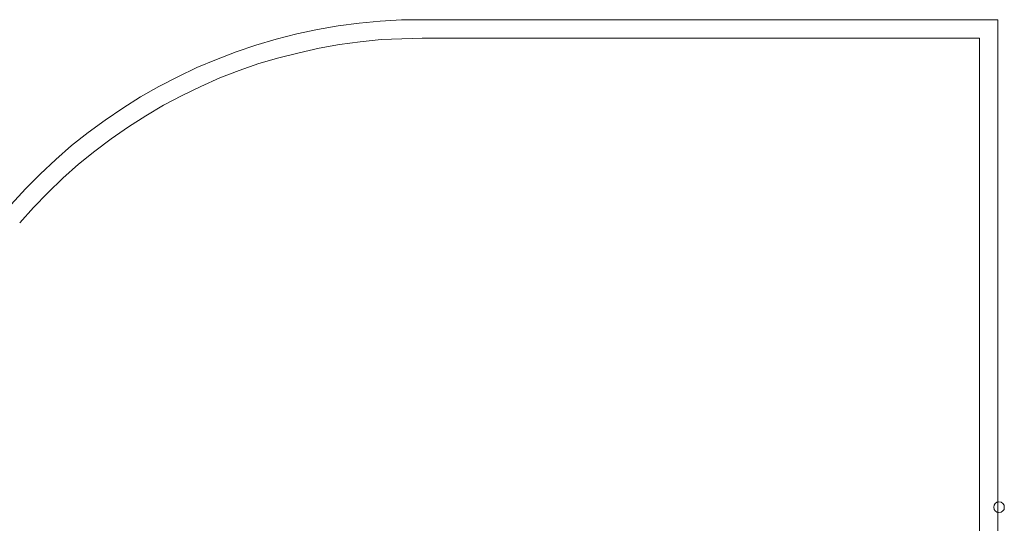
# Model space of a CAD drawing. Units: millimetres. Extents: x -1520 to 3519, y -1314 to 2667.
# Drawn here: x 233 to 2889, y 1308 to 2667 of the extents above; entities that cross this region are included whole.
import ezdxf

# ---------------------------------------------------------------- set-up
doc = ezdxf.new("R2010")
doc.units = ezdxf.units.MM

# ---------------------------------------------------------------- blocks, each defined once
blk = doc.blocks.new('WMF0')
at = {"color": 5, "lineweight": 0}
for points in [[(635.02, -305.48), (630.06, -305.55), (625.03, -305.85), (620.07, -306.29), (615.03, -306.96), (610.14, -307.85), (605.25, -308.88), (600.37, -310.14), (595.55, -311.55), (590.81, -313.11), (586.15, -314.96), (581.48, -316.88), (576.97, -319.03), (572.52, -321.33), (568.15, -323.84), (563.93, -326.51), (559.78, -329.32), (555.71, -332.29), (551.79, -335.4), (548.01, -338.66), (544.31, -342.14), (540.83, -345.69), (537.42, -349.39)], [(635.02, -305.48), (771.66, -305.48)], [(635.25, -305.48), (771.66, -305.48)], [(771.66, -305.48), (771.66, -611.03)], [(771.66, -305.48), (771.66, -655.83)], [(635.1, -309.85), (630.14, -310), (625.25, -310.22), (620.29, -310.74), (615.4, -311.4), (610.59, -312.22), (605.77, -313.33), (600.96, -314.51), (596.22, -315.92), (591.55, -317.55), (586.96, -319.33), (582.45, -321.33), (578, -323.47), (573.63, -325.77), (569.41, -328.29), (565.26, -330.95), (561.19, -333.77), (557.27, -336.73), (553.42, -339.84), (549.71, -343.1), (546.16, -346.58), (542.75, -350.13), (539.49, -353.76)], [(767.29, -309.85), (767.29, -651.46), (635.02, -651.46)], [(635.02, -309.85), (767.29, -309.85)], [(767.29, -309.85), (767.29, -606.66)]]:
    blk.add_lwpolyline(points, dxfattribs=at)
at = {"color": 51, "lineweight": 0}
blk.add_lwpolyline([(773.21, -421.3), (773.14, -420.78), (772.84, -420.41), (772.47, -420.12), (771.95, -420.04), (771.43, -420.12), (771.06, -420.41), (770.77, -420.78), (770.69, -421.3), (770.77, -421.82), (771.06, -422.19), (771.43, -422.49), (771.95, -422.56), (772.47, -422.49), (772.84, -422.19), (773.14, -421.82), (773.21, -421.3)], close=True, dxfattribs=at)

msp = doc.modelspace()

# ---------------------------------------------------------------- block references
at = {"xscale": 11.3636363636, "yscale": 11.3636363636, "zscale": 11.3636363636}
msp.add_blockref('WMF0', (-5897.1, 6138.7), dxfattribs=at)

doc.saveas('drawing.dxf')
